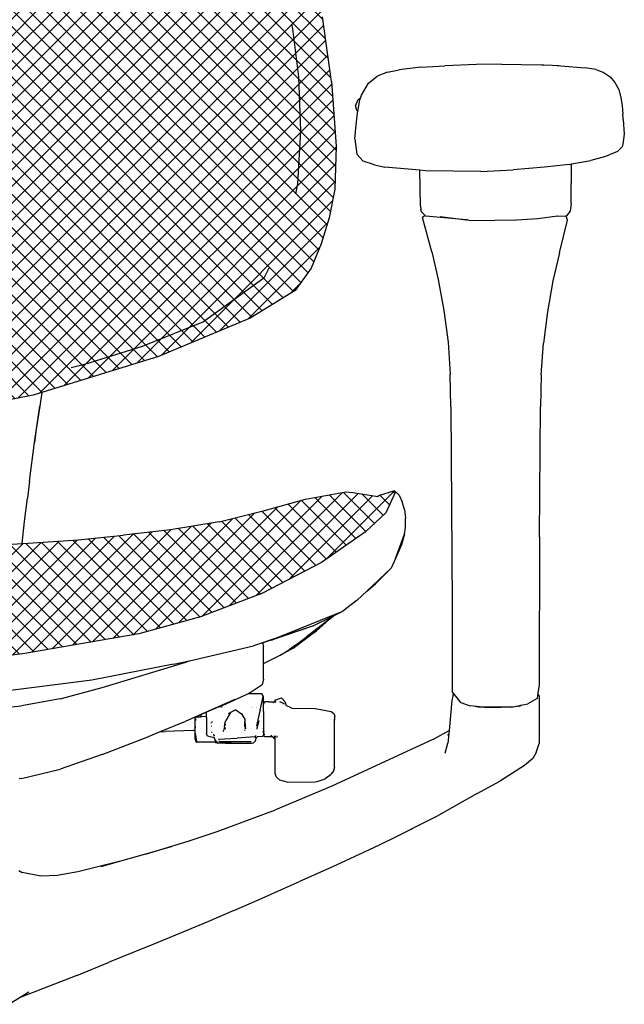
# Model space of a CAD drawing. Units: millimetres. Extents: x 6033 to 10735, y -154 to 3768.
# Drawn here: x 7400 to 7643, y 900 to 1296 of the extents above; entities that cross this region are included whole.
import ezdxf

# ---------------------------------------------------------------- set-up
doc = ezdxf.new("R2010")
doc.units = ezdxf.units.MM
pattern_1 = [(45, (4475.8743, 139.6693), (-3.367596, 3.367596), []), (135, (4475.8743, 139.6693), (-3.367596, -3.367596), [])]

msp = doc.modelspace()

# ---------------------------------------------------------------- hatches: boundary and pattern name
at = {"true_color": 0xc7c8ca}
h = msp.add_hatch(dxfattribs=at)
h.set_pattern_fill('ANSI37', color=9, scale=1.5)
h.set_pattern_definition(pattern_1)
h.paths.add_polyline_path([(7533.88, 1429.75), (7540.93, 1459.92), (7547.46, 1491.46), (7552.08, 1522.49), (7554.18, 1550.55), (7553.32, 1573.77), (7548.84, 1593.34), (7540.1, 1610.7), (7526.66, 1625.33), (7507.75, 1636.57), (7481.23, 1645.07), (7445.16, 1651.56), (7400.08, 1655.75), (7347.56, 1657.41), (7311.38, 1657.56), (7311.31, 1657.56), (7291.09, 1657.65), (7270.84, 1657.56), (7234.62, 1657.41), (7182.11, 1655.75), (7137.02, 1651.56), (7100.96, 1645.07), (7074.43, 1636.57), (7055.53, 1625.33), (7042.09, 1610.7), (7033.35, 1593.34), (7028.87, 1573.77), (7028, 1550.55), (7030.1, 1522.49), (7034.72, 1491.46), (7041.26, 1459.92), (7048.31, 1429.75), (7054.48, 1402.8), (7064.42, 1357.89), (7066.63, 1350.69), (7072.5, 1344.11), (7084.74, 1337.42), (7098.26, 1332.47), (7097.58, 1332.5), (7088.12, 1331.97), (7078.77, 1329.62), (7070.57, 1324.35), (7064.59, 1314.62), (7060.16, 1297.25), (7056.58, 1271.15), (7054.65, 1245.22), (7055.17, 1227.97), (7057.45, 1216.43), (7060.62, 1205.88), (7064.69, 1196.22), (7071.18, 1187.13), (7089.22, 1176.07), (7126.1, 1160.69), (7173.08, 1146.11), (7176.39, 1145.08), (7232.54, 1134.19), (7237.65, 1133.84), (7291.09, 1130.21), (7344.5, 1133.84), (7349.65, 1134.19), (7405.8, 1145.08), (7409.21, 1146.14), (7456.09, 1160.69), (7492.96, 1176.07), (7511.01, 1187.13), (7517.5, 1196.22), (7521.57, 1205.88), (7524.74, 1216.43), (7527.02, 1227.97), (7527.54, 1245.22), (7525.6, 1271.15), (7522.02, 1297.25), (7517.6, 1314.62), (7511.62, 1324.35), (7503.42, 1329.62), (7494.07, 1331.97), (7484.61, 1332.5), (7483.93, 1332.47), (7497.45, 1337.42), (7509.69, 1344.11), (7515.56, 1350.69), (7517.77, 1357.89), (7527.71, 1402.8)])
h = msp.add_hatch(dxfattribs=at)
h.set_pattern_fill('ANSI37', color=9, scale=1.5)
h.set_pattern_definition(pattern_1)
h.paths.add_polyline_path([(7497.98, 1065.5), (7521.66, 1077.86), (7539.36, 1090.18), (7547.45, 1097.82), (7551.4, 1106.28), (7551.03, 1106.64), (7544.94, 1104.82), (7544.22, 1104.41), (7534.2, 1105.92), (7532.89, 1106.11), (7531.47, 1106.2), (7515.14, 1103.3), (7498.79, 1098.67), (7480.48, 1094.23), (7460.91, 1090.97), (7442.11, 1088.75), (7423.85, 1086.99), (7403.7, 1085.53), (7401.32, 1085.39), (7385.78, 1084.53), (7367.03, 1083.73), (7334.18, 1082.87), (7334.17, 1082.82), (7329.76, 1082.75), (7310.8, 1082.43), (7273.02, 1082.54), (7254.43, 1082.72), (7248.04, 1082.87), (7231.99, 1083.24), (7199.52, 1084.4), (7181.54, 1085.36), (7180.93, 1085.39), (7162.26, 1086.69), (7143.49, 1088.42), (7124.4, 1090.59), (7104.95, 1093.68), (7086.59, 1097.96), (7069.06, 1102.93), (7068.68, 1102.98), (7051.77, 1106.12), (7049.78, 1106.12), (7048.2, 1106), (7038.01, 1104.39), (7037.24, 1104.82), (7031.86, 1106.43), (7034.53, 1098.72), (7039.62, 1093.24), (7054.88, 1081.66), (7081.98, 1066.71), (7084.86, 1065.58), (7109.35, 1056.03), (7135.15, 1048.95), (7182.03, 1040.97), (7204.16, 1038.44), (7247.94, 1035.53), (7291.8, 1035.03), (7335.58, 1035.57), (7379.37, 1038.53), (7401.54, 1041.1), (7448.16, 1049.11), (7473.03, 1055.95)])

# ---------------------------------------------------------------- linework, layer by layer
for p, q in [((7525.6, 1271.15), (7522.02, 1297.25)), ((7509.52, 1294.24), (7509.95, 1292.41)), ((7509.95, 1292.41), (7512.4, 1273.04)), ((7548.19, 1274.94), (7544.05, 1273.32)), ((7548.19, 1274.94), (7552.91, 1275.9)), ((7561.56, 1276.92), (7552.91, 1275.9)), ((7561.56, 1276.92), (7571.23, 1277.53)), ((7583.89, 1278.1), (7571.23, 1277.53)), ((7594.03, 1278.2), (7583.89, 1278.1)), ((7594.03, 1278.2), (7610.06, 1277.94)), ((7610.06, 1277.94), (7610.97, 1277.91)), ((7610.97, 1277.91), (7614.37, 1277.74)), ((7614.37, 1277.74), (7616.32, 1277.64)), ((7616.32, 1277.64), (7617.04, 1277.62)), ((7617.04, 1277.62), (7617.79, 1277.57)), ((7617.79, 1277.57), (7627.62, 1276.76)), ((7631.89, 1275.99), (7627.62, 1276.76)), ((7631.89, 1275.99), (7634.86, 1274.9)), ((7634.86, 1274.9), (7637.68, 1273.1)), ((7512.4, 1273.04), (7513.18, 1251.39)), ((7525.6, 1271.15), (7527.54, 1245.22)), ((7540.58, 1270.57), (7544.05, 1273.32)), ((7637.68, 1273.1), (7638.86, 1271.66)), ((7638.86, 1271.66), (7639.56, 1270.86)), ((7638.86, 1271.66), (7639.55, 1270.82)), ((7639.56, 1270.86), (7639.55, 1270.82)), ((7639.55, 1270.82), (7641.1, 1267.93)), ((7537.74, 1265.72), (7540.58, 1270.57)), ((7641.1, 1267.93), (7641.91, 1264.71)), ((7536.14, 1263.55), (7535.29, 1261.56)), ((7536.86, 1264.39), (7536.14, 1263.55)), ((7536.24, 1259.09), (7537.01, 1263.87)), ((7536.86, 1264.39), (7537.28, 1264.56)), ((7537.01, 1263.87), (7537.28, 1264.56)), ((7537.28, 1264.56), (7537.74, 1265.72)), ((7641.91, 1264.71), (7642.49, 1261.62)), ((7535.8, 1259.55), (7535.29, 1261.56)), ((7536.24, 1259.09), (7535.8, 1259.55)), ((7536.17, 1258.65), (7536.24, 1259.09)), ((7642.49, 1261.62), (7642.78, 1258.09)), ((7535.44, 1252.41), (7536.17, 1258.65)), ((7642.91, 1256.27), (7642.78, 1258.09)), ((7642.93, 1255.96), (7642.91, 1256.27)), ((7642.93, 1255.96), (7643.34, 1250.04)), ((7513.18, 1251.39), (7511.94, 1230.13)), ((7535.05, 1248.02), (7535.44, 1252.41)), ((7535.05, 1248.02), (7535.84, 1242.05)), ((7643.34, 1250.04), (7642.69, 1246.03)), ((7527.54, 1245.22), (7527.02, 1227.97)), ((7640.61, 1243.1), (7635.79, 1241.03)), ((7640.61, 1243.1), (7642.5, 1244.97)), ((7642.69, 1246.03), (7642.5, 1244.97)), ((7535.84, 1242.05), (7538.4, 1239.21)), ((7542.97, 1237.68), (7538.4, 1239.21)), ((7622.13, 1238.05), (7629.84, 1239.5)), ((7635.79, 1241.03), (7629.84, 1239.5)), ((7542.97, 1237.68), (7547.05, 1236.75)), ((7561.2, 1235.51), (7547.05, 1236.75)), ((7561.37, 1221.25), (7561.2, 1235.51)), ((7563.44, 1235.31), (7561.2, 1235.51)), ((7585.66, 1234.98), (7563.44, 1235.31)), ((7585.66, 1234.98), (7598.66, 1235.75)), ((7611.23, 1236.8), (7598.66, 1235.75)), ((7621.18, 1237.87), (7611.23, 1236.8)), ((7621.18, 1237.87), (7621.96, 1238.02)), ((7621.96, 1238.02), (7621.8, 1222.52)), ((7621.94, 1222.12), (7622.13, 1238.05)), ((7621.96, 1238.02), (7622.13, 1238.05)), ((7511.94, 1230.13), (7511.15, 1226.1)), ((7527.02, 1227.97), (7524.74, 1216.43)), ((7561.37, 1221.25), (7561.59, 1219.74)), ((7561.78, 1218.87), (7561.59, 1219.74)), ((7621.94, 1222.12), (7621.65, 1219.08)), ((7524.74, 1216.43), (7521.57, 1205.88)), ((7563.34, 1217.32), (7561.78, 1218.87)), ((7563.34, 1217.32), (7562.23, 1216.52)), ((7565.92, 1202.75), (7562.23, 1216.52)), ((7563.6, 1217.07), (7563.34, 1217.32)), ((7579.78, 1215.63), (7563.6, 1217.07)), ((7569.36, 1216.97), (7579.78, 1215.63)), ((7579.78, 1215.63), (7580.07, 1215.59)), ((7580.5, 1215.58), (7580.07, 1215.59)), ((7580.5, 1215.58), (7581.03, 1215.52)), ((7581.03, 1215.52), (7591.29, 1215.39)), ((7600.07, 1215.44), (7591.29, 1215.39)), ((7608.57, 1216.04), (7600.07, 1215.44)), ((7616.52, 1217.11), (7608.57, 1216.04)), ((7616.52, 1217.11), (7619.79, 1217.19)), ((7617.24, 1202.36), (7620.56, 1215.41)), ((7620.15, 1216.86), (7619.79, 1217.19)), ((7619.79, 1217.19), (7620.11, 1217.19)), ((7621.65, 1219.08), (7620.11, 1217.19)), ((7620.56, 1215.41), (7620.15, 1216.86)), ((7521.57, 1205.88), (7517.5, 1196.22)), ((7565.92, 1202.75), (7568.56, 1191.64)), ((7617.24, 1202.36), (7614.68, 1191.1)), ((7500.51, 1196.11), (7498.4, 1192.15)), ((7517.5, 1196.22), (7511.01, 1187.13)), ((7498.4, 1192.15), (7474.21, 1174.56)), ((7568.56, 1191.64), (7570.87, 1179.13)), ((7614.68, 1191.1), (7612.44, 1178.66)), ((7511.01, 1187.13), (7492.96, 1176.07)), ((7492.96, 1176.07), (7456.09, 1160.69)), ((7570.87, 1179.13), (7572.49, 1166.38)), ((7612.44, 1178.66), (7610.82, 1166.02)), ((7474.21, 1174.56), (7449.6, 1164.72)), ((7449.6, 1164.72), (7426.35, 1157.39)), ((7572.49, 1166.38), (7573.32, 1153.48)), ((7609.98, 1153.28), (7610.82, 1166.02)), ((7456.09, 1160.69), (7409.21, 1146.14)), ((7426.35, 1157.39), (7421.02, 1156.14)), ((7573.68, 1140.41), (7573.32, 1153.48)), ((7609.98, 1153.28), (7609.61, 1140.41)), ((7405.8, 1145.08), (7349.65, 1134.19)), ((7409.21, 1146.14), (7405.8, 1145.08)), ((7409.21, 1146.14), (7408.38, 1140.67)), ((7406.28, 1126), (7408.38, 1140.67)), ((7408.38, 1140.67), (7406.98, 1131.37)), ((7573.68, 1140.41), (7574.1, 1060.63)), ((7609.29, 1088.07), (7609.61, 1140.41)), ((7406.98, 1131.37), (7406.28, 1126)), ((7404.28, 1110.53), (7406.28, 1126)), ((7404.28, 1110.53), (7403.44, 1103.7)), ((7515.14, 1103.3), (7531.47, 1106.2)), ((7531.47, 1106.2), (7532.89, 1106.11)), ((7532.89, 1106.11), (7534.2, 1105.92)), ((7534.2, 1105.92), (7544.22, 1104.41)), ((7544.94, 1104.82), (7544.22, 1104.41)), ((7551.03, 1106.64), (7544.94, 1104.82)), ((7551.4, 1106.28), (7547.45, 1097.82)), ((7552.85, 1104.89), (7551.03, 1106.64)), ((7552.85, 1104.89), (7554.05, 1102.2)), ((7402.3, 1094.24), (7403.44, 1103.7)), ((7498.79, 1098.67), (7515.14, 1103.3)), ((7544.22, 1104.41), (7544.45, 1104.37)), ((7554.99, 1099.12), (7554.05, 1102.2)), ((7480.48, 1094.23), (7498.79, 1098.67)), ((7498.03, 1098.42), (7498.79, 1098.67)), ((7547.45, 1097.82), (7539.36, 1090.18)), ((7554.99, 1099.12), (7555.36, 1095.65)), ((7401.32, 1085.39), (7402.3, 1094.24)), ((7480.48, 1094.23), (7460.91, 1090.97)), ((7555.36, 1091.93), (7555.36, 1095.65)), ((7423.85, 1086.99), (7442.11, 1088.75)), ((7460.91, 1090.97), (7442.11, 1088.75)), ((7539.36, 1090.18), (7521.66, 1077.86)), ((7551.34, 1079.38), (7555.01, 1089.26)), ((7555.01, 1089.26), (7553.85, 1084.95)), ((7555.01, 1089.26), (7555.36, 1091.93)), ((7385.78, 1084.53), (7401.32, 1085.39)), ((7401.32, 1085.39), (7403.7, 1085.53)), ((7403.7, 1085.53), (7423.85, 1086.99)), ((7553.85, 1084.95), (7551.34, 1079.38)), ((7609.29, 1088.07), (7609.19, 1028.66)), ((7521.66, 1077.86), (7497.98, 1065.5)), ((7551.34, 1079.38), (7549.63, 1075.53)), ((7549.63, 1075.53), (7539.9, 1066.35)), ((7549.63, 1075.53), (7543.37, 1069.25)), ((7539.9, 1066.35), (7543.37, 1069.25)), ((7497.98, 1065.5), (7473.03, 1055.95)), ((7539.9, 1066.35), (7536.02, 1062.69)), ((7536.02, 1062.69), (7530.21, 1058.24)), ((7503.91, 1047.63), (7530.21, 1058.24)), ((7526.42, 1056.35), (7530.21, 1058.24)), ((7574.1, 1060.63), (7574.18, 1025.89)), ((7473.03, 1055.95), (7448.16, 1049.11)), ((7515.42, 1047.85), (7526.19, 1056.23)), ((7524.9, 1055.03), (7515.42, 1047.85)), ((7518.02, 1052.16), (7526.19, 1056.23)), ((7524.9, 1055.03), (7519.64, 1050.35)), ((7524.9, 1055.03), (7526.42, 1056.35)), ((7526.19, 1056.23), (7526.42, 1056.35)), ((7448.16, 1049.11), (7401.54, 1041.1)), ((7518.02, 1052.16), (7500.57, 1046.41)), ((7518.02, 1052.16), (7501.95, 1046.75)), ((7519.64, 1050.35), (7510.77, 1043.7)), ((7512.32, 1045.44), (7519.64, 1050.35)), ((7497.87, 1045.52), (7494.36, 1044.36)), ((7497.87, 1045.52), (7503.91, 1047.63)), ((7500.57, 1046.41), (7497.87, 1045.52)), ((7497.87, 1045.52), (7498.36, 1044.19)), ((7500.57, 1046.41), (7501.95, 1046.75)), ((7511.23, 1044.59), (7512.32, 1045.44)), ((7512.32, 1045.44), (7515.42, 1047.85)), ((7468.58, 1038.26), (7494.36, 1044.36)), ((7498.36, 1037.17), (7498.36, 1044.19)), ((7504.98, 1040.52), (7506.66, 1041.54)), ((7506.66, 1041.54), (7510.77, 1043.7)), ((7506.66, 1041.54), (7508.74, 1042.8)), ((7511.23, 1044.59), (7508.74, 1042.8)), ((7401.54, 1041.1), (7379.37, 1038.53)), ((7433.43, 1027.52), (7467.07, 1037.78)), ((7462.12, 1036.9), (7468.58, 1038.26)), ((7467.07, 1037.78), (7468.58, 1038.26)), ((7498.36, 1037.17), (7504.98, 1040.52)), ((7462.12, 1036.9), (7429.27, 1030.46)), ((7498.36, 1030.85), (7498.36, 1037.17)), ((7429.27, 1030.46), (7386.43, 1025.1)), ((7498.36, 1030.85), (7497.74, 1028.57)), ((7416.59, 1023), (7433.43, 1027.52)), ((7493.35, 1025.66), (7492.48, 1025.27)), ((7497.74, 1028.57), (7493.35, 1025.66)), ((7574.56, 1025.39), (7574.18, 1025.89)), ((7574.56, 1025.39), (7574.47, 1024.22)), ((7577.73, 1021.42), (7574.56, 1025.39)), ((7609.19, 1028.66), (7608.64, 1025.24)), ((7416.59, 1023), (7401.09, 1020.14)), ((7486.87, 1022.78), (7467.07, 1014.07)), ((7483.32, 1021), (7485.08, 1021.83)), ((7485.08, 1021.83), (7492.34, 1025.2)), ((7492.34, 1025.2), (7492.37, 1025.2)), ((7492.37, 1025.2), (7492.48, 1025.27)), ((7492.37, 1025.2), (7492.48, 1025.2)), ((7492.48, 1025.2), (7492.48, 1025.27)), ((7492.48, 1025.2), (7493.31, 1025.2)), ((7493.31, 1025.2), (7497.72, 1025.18)), ((7497.05, 1018.44), (7498.25, 1023.96)), ((7498.12, 1024.26), (7497.72, 1025.18)), ((7498.12, 1024.26), (7498.33, 1024.12)), ((7498.25, 1023.96), (7498.12, 1024.26)), ((7498.33, 1022.12), (7498.33, 1024.12)), ((7498.36, 1021.63), (7498.33, 1022.12)), ((7498.36, 1020.72), (7498.36, 1021.63)), ((7498.47, 1021.45), (7498.43, 1021.23)), ((7498.94, 1021.77), (7498.47, 1021.45)), ((7500.52, 1021.77), (7498.94, 1021.77)), ((7500.52, 1021.77), (7502.82, 1021.85)), ((7502.25, 1021.5), (7502.31, 1021.5)), ((7502.62, 1021.66), (7502.31, 1021.5)), ((7502.31, 1021.5), (7502.51, 1021.66)), ((7502.82, 1021.85), (7502.86, 1021.88)), ((7502.92, 1022.52), (7502.86, 1021.88)), ((7502.86, 1021.88), (7502.9, 1021.89)), ((7502.86, 1021.88), (7502.89, 1021.86)), ((7502.89, 1021.66), (7502.88, 1021.5)), ((7502.89, 1021.86), (7503.11, 1021.87)), ((7502.9, 1021.89), (7503.19, 1022.09)), ((7502.92, 1022.52), (7505.6, 1023.39)), ((7503.04, 1021.67), (7502.98, 1021.5)), ((7503.19, 1022.09), (7503.11, 1021.87)), ((7503.11, 1021.87), (7503.22, 1021.87)), ((7503.22, 1021.87), (7503.36, 1021.91)), ((7504.74, 1021.89), (7506.17, 1021.22)), ((7505.6, 1023.39), (7506.86, 1021.96)), ((7506.86, 1021.96), (7507.46, 1020.37)), ((7573.96, 1022.36), (7572.92, 1010.3)), ((7574.47, 1024.22), (7573.96, 1022.36)), ((7574.7, 1025.05), (7574.47, 1024.22)), ((7581.11, 1020.23), (7577.73, 1021.42)), ((7608.32, 1023.2), (7604.53, 1020.98)), ((7608.64, 1025.24), (7608.32, 1023.2)), ((7609.09, 1024.16), (7608.64, 1025.24)), ((7609.09, 1024.16), (7609.16, 1005.07)), ((7377.94, 1017.89), (7401.09, 1020.14)), ((7475.37, 1017.6), (7473.09, 1016.63)), ((7478.17, 1018.79), (7475.37, 1017.6)), ((7475.37, 1015.98), (7475.37, 1017.6)), ((7480.37, 1019.74), (7478.17, 1018.79)), ((7480.37, 1019.74), (7482.67, 1020.72)), ((7480.37, 1019.74), (7480.37, 1019.6)), ((7480.72, 1019.76), (7480.7, 1019.6)), ((7480.82, 1019.76), (7480.82, 1019.6)), ((7480.89, 1019.6), (7480.89, 1019.75)), ((7481.37, 1019.6), (7481.38, 1019.73)), ((7481.43, 1019.73), (7481.42, 1019.6)), ((7481.48, 1019.72), (7481.61, 1019.6)), ((7481.56, 1019.72), (7481.69, 1019.6)), ((7482.79, 1020.78), (7482.67, 1020.72)), ((7482.77, 1019.66), (7482.77, 1019.6)), ((7483.04, 1020.89), (7482.79, 1020.78)), ((7482.79, 1020.78), (7482.79, 1020.57)), ((7482.81, 1019.65), (7482.81, 1019.6)), ((7483.32, 1021), (7483.04, 1020.89)), ((7485.1, 1017.49), (7483.17, 1014.3)), ((7485.1, 1017.49), (7484.15, 1017.02)), ((7487.18, 1018.51), (7485.1, 1017.49)), ((7487.18, 1018.51), (7489.48, 1016.92)), ((7493.36, 1019.66), (7493.36, 1019.6)), ((7493.63, 1019.69), (7493.63, 1019.6)), ((7493.76, 1019.6), (7493.76, 1019.71)), ((7493.79, 1019.6), (7493.79, 1019.71)), ((7495.38, 1019.71), (7495.36, 1019.6)), ((7495.55, 1019.67), (7495.53, 1019.6)), ((7495.64, 1019.65), (7495.63, 1019.6)), ((7495.69, 1012.2), (7497, 1018.13)), ((7495.7, 1019.64), (7495.7, 1019.6)), ((7497.05, 1018.44), (7497, 1018.13)), ((7498.34, 1020.6), (7498.36, 1020.69)), ((7498.37, 1018.23), (7498.34, 1020.6)), ((7498.36, 1020.72), (7498.42, 1021.15)), ((7498.36, 1020.69), (7498.36, 1020.72)), ((7498.36, 1017.91), (7498.37, 1018.23)), ((7498.36, 1017.91), (7498.36, 1014.01)), ((7498.43, 1021.23), (7498.42, 1021.15)), ((7498.42, 1021.15), (7498.43, 1021.18)), ((7498.43, 1021.23), (7498.43, 1021.18)), ((7506.17, 1021.22), (7506.2, 1021.17)), ((7506.2, 1021.17), (7506.59, 1020.99)), ((7509.75, 1019.25), (7507.46, 1020.37)), ((7509.75, 1019.25), (7519.15, 1019.06)), ((7519.15, 1019.06), (7525.52, 1017.87)), ((7525.52, 1017.87), (7526.53, 1017.05)), ((7582.78, 1020.04), (7581.11, 1020.23)), ((7584.61, 1019.65), (7582.78, 1020.04)), ((7586.38, 1019.63), (7582.78, 1020.04)), ((7589.53, 1019.38), (7584.61, 1019.65)), ((7598.16, 1019.7), (7586.38, 1019.63)), ((7598.26, 1019.62), (7589.53, 1019.38)), ((7598.16, 1019.7), (7601.78, 1020.43)), ((7601.16, 1020.11), (7598.26, 1019.62)), ((7601.16, 1020.11), (7601.78, 1020.43)), ((7601.78, 1020.43), (7604.53, 1020.98)), ((7456.59, 1009.75), (7467.07, 1014.07)), ((7471.07, 1015.77), (7467.07, 1014.07)), ((7470.11, 1013.64), (7470.09, 1013.61)), ((7471.04, 1015.31), (7470.86, 1015.17)), ((7470.86, 1011.92), (7470.86, 1015.17)), ((7471.01, 1014.7), (7470.99, 1014.29)), ((7471.07, 1015.77), (7471.04, 1015.35)), ((7471.09, 1015.37), (7471.04, 1015.35)), ((7471.04, 1015.35), (7471.04, 1015.31)), ((7471.09, 1015.78), (7471.07, 1015.77)), ((7472.09, 1016.21), (7471.09, 1015.78)), ((7471.09, 1015.37), (7471.09, 1015.78)), ((7471.36, 1015.67), (7471.09, 1015.37)), ((7471.09, 1014.8), (7471.12, 1014.84)), ((7471.13, 1014.61), (7471.09, 1014.8)), ((7471.09, 1014.53), (7471.13, 1014.61)), ((7471.36, 1015.67), (7472.09, 1015.72)), ((7472.06, 1015.77), (7472.09, 1016.06)), ((7472.06, 1015.77), (7472.09, 1015.76)), ((7472.09, 1015.72), (7472.06, 1015.77)), ((7473.09, 1016.63), (7472.09, 1016.21)), ((7472.09, 1016.06), (7472.09, 1016.21)), ((7472.09, 1016.06), (7472.09, 1015.76)), ((7472.09, 1015.72), (7473.09, 1015.8)), ((7473.09, 1016.63), (7473.09, 1015.8)), ((7473.09, 1015.8), (7473.58, 1015.86)), ((7473.58, 1016.03), (7473.58, 1015.86)), ((7473.58, 1015.86), (7475.37, 1015.98)), ((7475.36, 1015.49), (7475.37, 1015.98)), ((7475.36, 1015.49), (7475.36, 1009.01)), ((7476.98, 1013.68), (7477.01, 1013.67)), ((7477.54, 1013.83), (7477.56, 1013.6)), ((7477.56, 1013.6), (7477.59, 1013.54)), ((7482.82, 1012.81), (7482.98, 1013.47)), ((7482.98, 1013.47), (7483.17, 1014.3)), ((7482.98, 1013.47), (7483.01, 1013.47)), ((7489.48, 1016.92), (7490.79, 1014.85)), ((7489.48, 1016.92), (7489.84, 1016.67)), ((7490.72, 1014.44), (7490.79, 1014.42)), ((7490.88, 1013.83), (7490.74, 1013.8)), ((7490.87, 1013.53), (7490.74, 1013.51)), ((7490.79, 1014.85), (7490.79, 1014.42)), ((7490.79, 1014.42), (7490.85, 1014.16)), ((7490.85, 1014.16), (7490.86, 1013.98)), ((7490.86, 1013.98), (7490.86, 1013.81)), ((7490.87, 1013.53), (7490.86, 1013.81)), ((7490.86, 1013.42), (7490.87, 1013.53)), ((7496.41, 1014.14), (7495.71, 1011.21)), ((7498.36, 1014.01), (7498.33, 1013.89)), ((7498.33, 1013.89), (7498.36, 1013.21)), ((7526.53, 1017.05), (7526.93, 1016.05)), ((7526.92, 1014.93), (7526.83, 1014.4)), ((7526.83, 1014.4), (7526.92, 1014.55)), ((7526.83, 1014.18), (7526.83, 1014.4)), ((7526.89, 1011.45), (7526.92, 1014.55)), ((7526.92, 1015.35), (7526.94, 1015.41)), ((7526.93, 1015.05), (7526.92, 1015.35)), ((7526.92, 1014.93), (7526.93, 1015.05)), ((7526.92, 1014.55), (7526.92, 1014.93)), ((7526.94, 1015.41), (7526.93, 1016.05)), ((7451.19, 1007.52), (7456.59, 1009.75)), ((7456.59, 1009.75), (7458.77, 1009.93)), ((7470.1, 1010.27), (7458.77, 1009.93)), ((7470.1, 1010.27), (7470.79, 1010.6)), ((7470.86, 1011.92), (7470.79, 1010.6)), ((7470.86, 1009.19), (7470.86, 1011.92)), ((7477.25, 1013.16), (7477.23, 1013.29)), ((7477.37, 1011.88), (7477.24, 1011.9)), ((7477.49, 1009.66), (7477.72, 1009.66)), ((7482.15, 1009.88), (7482.62, 1010.9)), ((7482.57, 1010.96), (7482.58, 1011.02)), ((7482.62, 1010.96), (7482.57, 1010.96)), ((7482.62, 1010.9), (7482.57, 1010.96)), ((7482.58, 1011.02), (7482.62, 1011.03)), ((7482.63, 1011.21), (7482.6, 1011.21)), ((7482.63, 1011.21), (7482.62, 1011.09)), ((7482.62, 1011.03), (7482.62, 1011.09)), ((7482.66, 1011.65), (7482.63, 1011.47)), ((7482.63, 1011.47), (7482.63, 1011.21)), ((7482.66, 1011.71), (7482.82, 1012.81)), ((7482.66, 1011.65), (7482.66, 1011.71)), ((7482.97, 1012.76), (7482.87, 1012.58)), ((7482.87, 1012.76), (7482.97, 1012.76)), ((7482.88, 1012.45), (7482.87, 1012.58)), ((7482.88, 1012.31), (7482.88, 1012.45)), ((7482.88, 1012.31), (7482.99, 1012.45)), ((7482.99, 1012.45), (7482.88, 1012.45)), ((7482.88, 1012.25), (7482.88, 1012.31)), ((7482.96, 1011.22), (7482.88, 1011.03)), ((7482.96, 1011.22), (7482.88, 1011.22)), ((7482.88, 1011.03), (7482.96, 1011.03)), ((7482.88, 1011.03), (7482.88, 1010.98)), ((7482.95, 1010.96), (7482.88, 1010.98)), ((7482.95, 1010.64), (7482.89, 1010.64)), ((7482.94, 1010.48), (7482.89, 1010.48)), ((7482.96, 1011.4), (7482.96, 1011.22)), ((7483, 1012.9), (7482.97, 1012.76)), ((7482.97, 1012.76), (7483, 1012.76)), ((7490.76, 1012.85), (7490.87, 1012.86)), ((7490.77, 1012.47), (7490.87, 1012.27)), ((7490.87, 1012.07), (7490.78, 1012.19)), ((7490.8, 1011.59), (7490.86, 1011.81)), ((7490.81, 1011.02), (7490.86, 1010.86)), ((7490.86, 1010.48), (7490.83, 1010.48)), ((7490.83, 1010.2), (7490.86, 1010.22)), ((7490.86, 1010.19), (7490.83, 1010.18)), ((7490.87, 1012.86), (7490.86, 1013.42)), ((7490.86, 1013.42), (7491.11, 1010.9)), ((7490.86, 1011.81), (7490.87, 1012.07)), ((7490.87, 1012.27), (7490.87, 1012.86)), ((7490.87, 1012.07), (7490.87, 1012.27)), ((7495.59, 1011.22), (7495.71, 1011.21)), ((7495.71, 1011.21), (7495.6, 1010.77)), ((7495.71, 1011.21), (7495.78, 1011.2)), ((7498.36, 1009.44), (7498.23, 1009.97)), ((7498.36, 1010.98), (7498.31, 1011.02)), ((7498.31, 1010.99), (7498.36, 1010.98)), ((7498.31, 1010.93), (7498.36, 1010.92)), ((7498.36, 1013.21), (7498.36, 1011.65)), ((7498.36, 1011.65), (7498.36, 1011.6)), ((7498.36, 1011.6), (7498.36, 1011.25)), ((7498.36, 1011.25), (7498.38, 1011.15)), ((7498.38, 1011.15), (7498.36, 1010.98)), ((7498.36, 1010.98), (7498.36, 1010.92)), ((7498.36, 1010.92), (7498.38, 1010.82)), ((7498.38, 1010.82), (7498.36, 1009.83)), ((7498.44, 1009.55), (7498.36, 1009.83)), ((7498.36, 1009.83), (7498.36, 1009.44)), ((7498.43, 1009.95), (7498.43, 1009.99)), ((7498.46, 1008.57), (7498.44, 1009.55)), ((7498.71, 1008.51), (7498.44, 1009.55)), ((7498.51, 1009.99), (7498.52, 1009.88)), ((7526.89, 995.96), (7526.89, 1011.45)), ((7566.61, 1006.78), (7572.92, 1010.3)), ((7572.92, 1010.3), (7572.8, 1008.97)), ((7433.43, 1000.6), (7451.19, 1007.52)), ((7470.86, 1009.19), (7471.36, 1005.69)), ((7470.86, 1006.84), (7470.86, 1009.19)), ((7470.86, 1006.84), (7471.21, 1005.63)), ((7471.21, 1005.63), (7471.36, 1005.61)), ((7471.36, 1005.69), (7478.88, 1005.71)), ((7476.37, 1005.56), (7471.36, 1005.61)), ((7475.86, 1008.03), (7475.36, 1009.01)), ((7478.53, 1007.34), (7475.86, 1008.03)), ((7478.88, 1005.52), (7476.37, 1005.56)), ((7478.55, 1008.2), (7478.39, 1008.85)), ((7478.53, 1007.34), (7479.13, 1005.87)), ((7478.67, 1007.31), (7478.53, 1007.34)), ((7478.55, 1008.2), (7478.64, 1008.19)), ((7478.63, 1007.86), (7478.55, 1008.2)), ((7478.79, 1006.21), (7479.13, 1005.87)), ((7480, 1005.36), (7478.88, 1005.71)), ((7479.13, 1005.87), (7480, 1005.36)), ((7480, 1005.36), (7479.32, 1005.83)), ((7480.1, 1006.76), (7487.77, 1007.23)), ((7480.74, 1005.83), (7480.38, 1005.83)), ((7480.73, 1005.67), (7480.79, 1005.83)), ((7480.73, 1005.67), (7480.74, 1005.83)), ((7480.79, 1005.83), (7480.74, 1005.83)), ((7480.79, 1005.83), (7485.5, 1005.83)), ((7480.83, 1006.69), (7480.84, 1006.76)), ((7480.89, 1006.76), (7480.89, 1006.69)), ((7482.83, 1005.39), (7485.43, 1005.72)), ((7485.5, 1005.83), (7485.43, 1005.72)), ((7485.5, 1005.83), (7492.86, 1005.83)), ((7494.65, 1007.75), (7487.77, 1007.23)), ((7492.86, 1005.83), (7492.87, 1005.53)), ((7492.86, 1005.83), (7492.92, 1005.83)), ((7492.94, 1005.76), (7492.92, 1005.83)), ((7492.92, 1005.83), (7492.99, 1005.83)), ((7493.16, 1005.58), (7492.94, 1005.76)), ((7492.99, 1005.83), (7493.16, 1005.58)), ((7492.99, 1005.83), (7493.13, 1005.83)), ((7493.13, 1005.83), (7493.16, 1005.79)), ((7493.16, 1005.79), (7493.35, 1005.83)), ((7494.92, 1006.01), (7494.29, 1005.37)), ((7495.19, 1007.17), (7494.92, 1006.01)), ((7495.19, 1007.17), (7494.98, 1007.01)), ((7495.03, 1007.4), (7495.1, 1007.66)), ((7495.1, 1007.66), (7495.22, 1008.23)), ((7495.92, 1007.77), (7495.19, 1007.17)), ((7498.06, 1007.82), (7495.92, 1007.77)), ((7498.36, 1009.01), (7498.06, 1007.82)), ((7498.36, 1009.44), (7498.36, 1009.01)), ((7498.46, 1008.57), (7498.48, 1008.09)), ((7498.48, 1008.09), (7498.76, 1007.81)), ((7498.94, 1007.77), (7498.76, 1007.81)), ((7501.88, 1007.77), (7498.94, 1007.77)), ((7501.88, 1007.77), (7501.26, 1008.37)), ((7502.86, 1006.79), (7501.88, 1007.77)), ((7502.71, 1007.89), (7502.68, 1008.06)), ((7502.71, 1007.89), (7502.83, 1007.88)), ((7502.72, 1007.87), (7502.71, 1007.89)), ((7502.83, 1007.88), (7502.72, 1007.87)), ((7502.73, 1007.77), (7502.72, 1007.87)), ((7503.22, 1007.77), (7502.73, 1007.77)), ((7502.87, 1007.19), (7502.73, 1007.77)), ((7503.22, 1007.83), (7502.83, 1007.88)), ((7502.87, 1007.19), (7502.86, 1007.55)), ((7502.87, 1007.19), (7502.86, 1007.04)), ((7502.86, 1007.04), (7502.86, 1006.96)), ((7502.86, 1006.96), (7502.89, 1006.91)), ((7502.88, 1006.84), (7502.86, 1006.79)), ((7502.86, 1006.79), (7502.86, 993.7)), ((7502.89, 1006.77), (7502.86, 1006.79)), ((7502.89, 1006.91), (7502.88, 1006.84)), ((7503.59, 1007.78), (7503.97, 1007.73)), ((7503.59, 1007.78), (7503.97, 1007.77)), ((7503.97, 1007.82), (7503.62, 1007.83)), ((7566.61, 1006.78), (7525.77, 987.94)), ((7572.8, 1008.97), (7572.26, 1008.32)), ((7572.8, 1008.97), (7572.47, 1005.12)), ((7478.91, 1005.53), (7478.88, 1005.52)), ((7478.91, 1005.53), (7478.99, 1005.5)), ((7478.98, 1005.53), (7480.1, 1005.29)), ((7478.99, 1005.5), (7479.53, 1005.32)), ((7480.1, 1005.29), (7478.99, 1005.5)), ((7479.53, 1005.32), (7480.1, 1005.29)), ((7480, 1005.36), (7482.83, 1005.39)), ((7480.1, 1005.29), (7483.07, 1005.21)), ((7483.07, 1005.21), (7490.66, 1005.21)), ((7490.66, 1005.21), (7493.63, 1005.21)), ((7493.63, 1005.21), (7494.29, 1005.37)), ((7571.34, 1001.19), (7572.47, 1005.12)), ((7607.91, 1001.39), (7609.16, 1005.07)), ((7433.43, 1000.6), (7416.59, 994.73)), ((7606.55, 999.02), (7603.26, 996.15)), ((7607.91, 1001.39), (7606.55, 999.02)), ((7401.09, 990.98), (7416.59, 994.73)), ((7502.86, 993.7), (7502.88, 993.13)), ((7526.6, 994.41), (7526.21, 993.36)), ((7526.6, 994.41), (7526.76, 994.92)), ((7526.86, 995.44), (7526.76, 994.92)), ((7526.86, 995.44), (7526.89, 995.96)), ((7603.26, 996.15), (7593.61, 990.09)), ((7401.09, 990.98), (7400.11, 990.89)), ((7502.88, 993.13), (7503.14, 992.36)), ((7503.73, 991.4), (7503.14, 992.36)), ((7503.73, 991.4), (7504.83, 990.3)), ((7507.88, 989.44), (7504.83, 990.3)), ((7518.91, 989.69), (7519.84, 989.75)), ((7519.84, 989.75), (7523.07, 990.79)), ((7524.97, 992.19), (7523.07, 990.79)), ((7525.39, 992.58), (7524.97, 992.19)), ((7525.01, 992.43), (7525.1, 992.52)), ((7525.1, 992.52), (7525.16, 992.54)), ((7525.39, 992.58), (7525.76, 993)), ((7525.58, 992.96), (7526.09, 993.45)), ((7526.09, 993.45), (7525.76, 993)), ((7525.76, 993), (7526.21, 993.36)), ((7584.25, 984.94), (7593.61, 990.09)), ((7525.77, 987.94), (7503.11, 978.34)), ((7507.88, 989.44), (7518.91, 989.69)), ((7584.25, 984.94), (7567.86, 975.72)), ((7479.72, 969.6), (7503.11, 978.34)), ((7564.34, 973.94), (7551.94, 967.61)), ((7564.34, 973.94), (7557.17, 970.33)), ((7567.86, 975.72), (7564.34, 973.94)), ((7468, 965.72), (7479.72, 969.6)), ((7551.94, 967.61), (7544.87, 964.17)), ((7450.84, 960.52), (7468, 965.72)), ((7461.18, 963.44), (7450.84, 960.52)), ((7544.87, 964.17), (7530.97, 957.7)), ((7450.84, 960.52), (7440.82, 957.7)), ((7440.82, 957.7), (7423.73, 953.41)), ((7440.82, 957.7), (7433, 955.49)), ((7524.57, 954.8), (7512.81, 949.53)), ((7530.97, 957.7), (7524.57, 954.8)), ((7399.93, 953.93), (7401.33, 953.13)), ((7408.83, 951.73), (7401.33, 953.13)), ((7415.4, 951.97), (7408.83, 951.73)), ((7423.73, 953.41), (7415.4, 951.97)), ((7496.58, 942.31), (7506.72, 946.81)), ((7506.72, 946.81), (7512.81, 949.53)), ((7486.42, 937.86), (7496.58, 942.31)), ((7486.42, 937.86), (7476.21, 933.5)), ((7476.21, 933.5), (7455.91, 925.09)), ((7455.91, 925.09), (7446.16, 921.11)), ((7446.16, 921.11), (7436.31, 917.15)), ((7423.25, 911.82), (7436.31, 917.15)), ((7423.25, 911.82), (7400.56, 902.93)), ((7400.56, 902.93), (7396.18, 900.18)), ((7403.94, 905.05), (7400.56, 902.93))]:
    msp.add_line(p, q)

doc.saveas('drawing.dxf')
